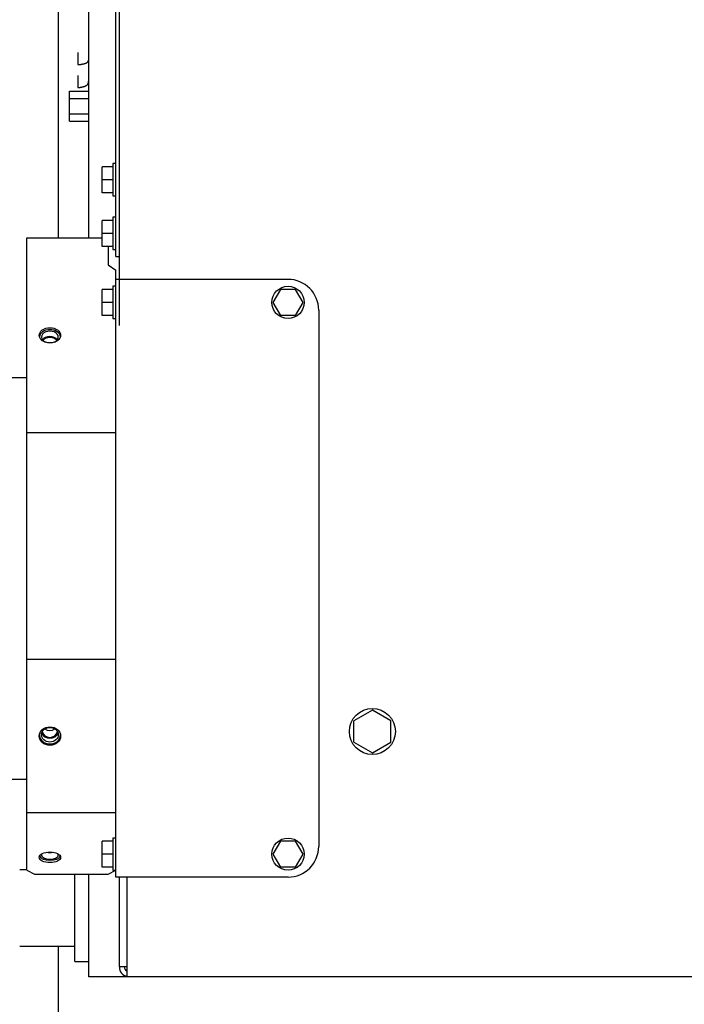
# Model space of a CAD drawing. Extents: x 0 to 420, y 0 to 297.
# Drawn here: x 78 to 82, y 78 to 85 of the extents above; entities that cross this region are included whole.
import ezdxf

# ---------------------------------------------------------------- set-up
doc = ezdxf.new("R2010")
doc.units = 0
doc.layers.get('0').update_dxf_attribs({"linetype": 'CONTINUOUS'})

msp = doc.modelspace()

# ---------------------------------------------------------------- linework, layer by layer
at = {"linetype": 'CONTINUOUS'}
for p, q in [((78.0839, 83.3886), (78.0839, 89.4184)), ((77.8839, 88.6181), (77.8839, 83.3881)), ((78.2839, 82.8184), (78.2839, 88.5044)), ((78.2609, 83.2684), (78.2609, 86.9184)), ((77.9589, 84.1502), (77.9589, 84.3465)), ((77.9589, 84.3465), (78.0839, 84.3465)), ((77.9589, 84.2975), (78.0839, 84.2975)), ((77.9589, 84.1993), (78.0839, 84.1993)), ((77.9589, 84.1502), (78.0839, 84.1502)), ((78.2409, 83.8534), (78.1709, 83.8534)), ((78.1709, 83.6834), (78.1709, 83.8534)), ((78.2409, 83.8734), (78.2409, 83.6634)), ((78.2609, 83.8734), (78.2409, 83.8734)), ((78.2409, 83.7684), (78.1709, 83.7684)), ((78.2409, 83.6834), (78.1709, 83.6834)), ((78.2409, 83.6634), (78.2609, 83.6634)), ((78.2409, 83.5234), (78.2409, 83.3134)), ((78.2609, 83.5234), (78.2409, 83.5234)), ((78.1709, 83.3334), (78.1709, 83.5034)), ((78.2409, 83.5034), (78.1709, 83.5034)), ((77.6809, 83.3884), (78.1709, 83.3884)), ((77.6809, 79.2632), (77.6809, 83.3884)), ((78.2409, 83.4184), (78.1709, 83.4184)), ((78.2409, 83.3334), (78.1709, 83.3334)), ((78.2109, 83.3334), (78.2109, 83.213)), ((78.2409, 83.3134), (78.2609, 83.3134)), ((78.2609, 83.2684), (78.2839, 83.2684)), ((78.2109, 83.213), (78.2609, 83.1776)), ((78.2609, 79.2184), (78.2609, 83.1776)), ((78.2409, 83.0734), (78.2409, 82.8634)), ((78.2609, 83.0734), (78.2409, 83.0734)), ((79.3839, 83.1184), (78.2609, 83.1184)), ((78.1709, 82.8834), (78.1709, 83.0534)), ((78.2409, 83.0534), (78.1709, 83.0534)), ((79.3349, 83.0534), (79.2858, 82.9684)), ((79.433, 83.0534), (79.3349, 83.0534)), ((79.4821, 82.9684), (79.433, 83.0534)), ((78.2409, 82.9684), (78.1709, 82.9684)), ((79.2858, 82.9684), (79.3349, 82.8834)), ((79.433, 82.8834), (79.4821, 82.9684)), ((78.2409, 82.8834), (78.1709, 82.8834)), ((79.433, 82.8834), (79.3349, 82.8834)), ((79.5839, 82.9184), (79.5839, 79.4184)), ((78.2409, 82.8634), (78.2609, 82.8634)), ((77.6809, 82.4767), (77.4739, 82.4767)), ((77.6809, 82.1184), (78.2609, 82.1184)), ((78.2609, 80.6384), (77.6809, 80.6384)), ((79.9339, 80.3069), (79.8139, 80.2377)), ((80.0539, 80.2377), (79.9339, 80.3069)), ((79.8139, 80.0991), (79.8139, 80.2377)), ((80.0539, 80.0991), (80.0539, 80.2377)), ((77.7616, 80.1464), (77.762, 80.1438)), ((77.762, 80.1488), (77.7619, 80.1469)), ((77.7619, 80.1486), (77.7619, 80.1469)), ((77.8998, 80.1438), (77.9003, 80.1464)), ((77.8999, 80.1469), (77.8999, 80.1486)), ((79.8139, 80.0991), (79.9339, 80.0298)), ((79.9339, 80.0298), (80.0539, 80.0991)), ((77.4739, 79.8584), (77.6809, 79.8584)), ((78.2609, 79.6384), (77.6809, 79.6384)), ((78.2409, 79.4734), (78.2409, 79.2634)), ((78.2609, 79.4734), (78.2409, 79.4734)), ((78.1709, 79.2834), (78.1709, 79.4534)), ((78.2409, 79.4534), (78.1709, 79.4534)), ((79.3349, 79.4534), (79.2858, 79.3684)), ((79.433, 79.4534), (79.3349, 79.4534)), ((79.4821, 79.3684), (79.433, 79.4534)), ((78.2409, 79.3684), (78.1709, 79.3684)), ((79.2858, 79.3684), (79.3349, 79.2834)), ((79.433, 79.2834), (79.4821, 79.3684)), ((78.2409, 79.2834), (78.1709, 79.2834)), ((79.433, 79.2834), (79.3349, 79.2834)), ((77.6339, 79.2684), (77.6809, 79.2684)), ((77.6809, 79.2632), (77.7309, 79.2384)), ((77.7309, 79.2384), (78.2109, 79.2384)), ((77.9939, 78.6684), (77.9939, 79.2384)), ((78.0839, 78.5684), (78.0839, 79.2384)), ((78.2109, 79.2384), (78.2609, 79.2632)), ((78.2409, 79.2634), (78.2609, 79.2634)), ((79.3839, 79.2184), (78.2609, 79.2184)), ((78.2839, 78.6324), (78.2839, 79.2184)), ((78.3339, 78.5684), (78.3339, 79.2184)), ((77.6339, 78.7684), (77.9939, 78.7684)), ((77.8839, 78.7685), (77.8839, 75.2586)), ((77.9939, 78.6684), (78.0839, 78.6684)), ((78.3339, 78.6324), (78.2839, 78.6324)), ((87.5839, 78.5684), (78.0839, 78.5684))]:
    msp.add_line(p, q, dxfattribs=at)
for centre, radius in [((79.3839, 82.9684), 0.105), ((79.9339, 80.1684), 0.15), ((79.3839, 79.3684), 0.105)]:
    msp.add_circle(centre, radius, dxfattribs=at)
for centre, radius, start, end in [((79.3839, 82.9184), 0.2, 0, 90), ((79.3839, 79.4184), 0.2, 270, 0), ((78.3479, 78.6324), 0.064, 180, 257.36354), ((78.3479, 78.6324), 0.032, 180, 244.05489)]:
    msp.add_arc(centre, radius, start, end, dxfattribs=at)
for centre, major_axis, ratio in [((77.8309, 82.7534), (-0.07, 0), 0.707107), ((77.8309, 80.1384), (0.07, 0), 0.865031), ((77.8309, 80.1469), (-0.055, 0), 0.865031), ((77.8309, 79.3475), (0.07, 0), 0.496139)]:
    msp.add_ellipse(centre, major_axis=major_axis, ratio=ratio, dxfattribs=at)
for centre, major_axis, ratio, start_param, end_param in [((77.8309, 82.7414), (0.069, 0), 0.707107, 0.06401, 3.077586), ((77.8309, 82.7414), (0.055, 0), 0.707107, 0, 3.141593), ((77.8309, 82.7414), (0.055, 0), 0.707107, 3.141593, 4.15407), ((77.8309, 82.706), (0.055, 0), 0.707107, 0.471829, 2.669667), ((77.8309, 82.704), (0.05, 0), 0.707107, 0.444048, 2.69745), ((77.8309, 82.7414), (0.055, 0), 0.707107, 5.270808, 6.283185), ((77.8309, 80.2172), (0.05, 0), 0.865031, 3.985697, 5.439173), ((77.8309, 80.1469), (-0.069, 0), 0.865031, 0, 1.570794), ((77.8309, 80.172), (-0.055, 0), 0.865031, 0.266839, 2.874851), ((77.8309, 80.1735), (-0.05, 0), 0.865031, 0.136072, 3.005621), ((77.8309, 80.1469), (-0.069, 0), 0.865031, 1.570796, 3.172421), ((77.8309, 79.3623), (-0.069, 0), 0.496139, 0.1827, 1.570796), ((77.8309, 79.3623), (-0.055, 0), 0.496139, 5.975796, 6.283185), ((77.8309, 79.3623), (-0.055, 0), 0.496139, 0, 3.448877), ((77.8309, 79.4057), (-0.055, 0), 0.496139, 1.169458, 1.972231), ((77.8309, 79.3623), (-0.069, 0), 0.496139, 1.570796, 2.958892)]:
    msp.add_ellipse(centre, major_axis=major_axis, ratio=ratio, start_param=start_param, end_param=end_param, dxfattribs=at)
for points, knots in [([(78.0139, 84.5474), (78.0139, 84.5468), (78.0139, 84.5445), (78.014, 84.5421), (78.014, 84.5394), (78.014, 84.5369), (78.014, 84.5344), (78.014, 84.5319), (78.014, 84.5295), (78.014, 84.5271), (78.0139, 84.5247), (78.0141, 84.5226), (78.0134, 84.5197), (78.0159, 84.5199), (78.0182, 84.5201), (78.0205, 84.5203), (78.0228, 84.5205), (78.025, 84.5207), (78.0272, 84.5209), (78.0294, 84.5212), (78.0316, 84.5214), (78.0337, 84.5217), (78.0358, 84.522), (78.0378, 84.5224), (78.0398, 84.5227), (78.0418, 84.5231), (78.0438, 84.5235), (78.0457, 84.5238), (78.0476, 84.5242), (78.0495, 84.5246), (78.0514, 84.5251), (78.0532, 84.5255), (78.055, 84.526), (78.0568, 84.5265), (78.0585, 84.527), (78.0602, 84.5275), (78.0619, 84.528), (78.0635, 84.5286), (78.0651, 84.5292), (78.0666, 84.5299), (78.0681, 84.5305), (78.0695, 84.5313), (78.0709, 84.532), (78.0722, 84.5328), (78.0735, 84.5336), (78.0747, 84.5345), (78.0758, 84.5354), (78.0769, 84.5363), (78.0779, 84.5373), (78.0788, 84.5384), (78.0797, 84.5395), (78.0805, 84.5407), (78.0812, 84.5419), (78.0818, 84.5432), (78.0824, 84.5445), (78.0829, 84.5458), (78.0833, 84.5473), (78.0837, 84.5487), (78.084, 84.5502), (78.0843, 84.5518), (78.0845, 84.5534), (78.0847, 84.555), (78.0848, 84.5566), (78.0849, 84.5583), (78.085, 84.56), (78.085, 84.5618), (78.085, 84.5635), (78.0849, 84.5653), (78.0849, 84.5671), (78.0848, 84.5689), (78.0847, 84.5708), (78.0846, 84.5726), (78.0845, 84.5745), (78.0844, 84.5764), (78.0843, 84.5782), (78.0841, 84.5802), (78.084, 84.5819), (78.084, 84.5835), (78.0839, 84.5839)], [0, 0, 0, 0, 0.0026881, 0.005332, 0.0079323, 0.0104897, 0.0130048, 0.0154784, 0.017911, 0.0203002, 0.0226409, 0.024928, 0.0271724, 0.0291375, 0.0314711, 0.0337759, 0.0360544, 0.0383063, 0.0405307, 0.0427258, 0.0448899, 0.0470216, 0.0491218, 0.0511928, 0.0532371, 0.0552569, 0.0572544, 0.0592318, 0.0611896, 0.0631263, 0.0650402, 0.0669299, 0.0687939, 0.0706309, 0.0724396, 0.074219, 0.0759683, 0.0776867, 0.0793737, 0.0810291, 0.082653, 0.0842457, 0.0858079, 0.0873409, 0.0888463, 0.0903261, 0.091783, 0.0932202, 0.0946417, 0.0960519, 0.0974559, 0.0988595, 0.100269, 0.1016904, 0.1031286, 0.1045879, 0.1060715, 0.1075818, 0.1091204, 0.1106885, 0.1122865, 0.1139144, 0.1155717, 0.1172575, 0.1189707, 0.1207099, 0.1224734, 0.1242592, 0.1260655, 0.1278899, 0.1297303, 0.1315843, 0.1334494, 0.1353233, 0.1372033, 0.1390871, 0.1409722, 0.1428531, 0.1428531, 0.1428531, 0.1428531]), ([(78.0139, 84.397), (78.0139, 84.3964), (78.0139, 84.3939), (78.0139, 84.3913), (78.0139, 84.3884), (78.0139, 84.3857), (78.0139, 84.383), (78.014, 84.3804), (78.014, 84.3779), (78.014, 84.3754), (78.014, 84.3731), (78.0136, 84.3703), (78.0151, 84.3695), (78.0178, 84.37), (78.0202, 84.3702), (78.0226, 84.3704), (78.0249, 84.3707), (78.0272, 84.3711), (78.0295, 84.3714), (78.0317, 84.3718), (78.0339, 84.3722), (78.036, 84.3726), (78.0381, 84.373), (78.0401, 84.3735), (78.0421, 84.374), (78.0441, 84.3745), (78.0461, 84.375), (78.048, 84.3756), (78.0499, 84.3761), (78.0518, 84.3767), (78.0537, 84.3772), (78.0555, 84.3778), (78.0573, 84.3784), (78.0591, 84.3791), (78.0608, 84.3798), (78.0624, 84.3805), (78.0641, 84.3812), (78.0656, 84.382), (78.0672, 84.3828), (78.0686, 84.3836), (78.0701, 84.3845), (78.0714, 84.3855), (78.0727, 84.3865), (78.074, 84.3875), (78.0751, 84.3886), (78.0762, 84.3898), (78.0773, 84.391), (78.0782, 84.3923), (78.0791, 84.3936), (78.0799, 84.395), (78.0806, 84.3965), (78.0813, 84.398), (78.0819, 84.3997), (78.0823, 84.4014), (78.0827, 84.4031), (78.0831, 84.405), (78.0833, 84.4069), (78.0835, 84.4088), (78.0837, 84.4108), (78.0838, 84.4128), (78.0839, 84.4148), (78.0839, 84.4169), (78.0839, 84.419), (78.084, 84.4211), (78.0839, 84.423), (78.0839, 84.4248), (78.0839, 84.4252)], [0, 0, 0, 0, 0.0029259, 0.0057923, 0.0085963, 0.011335, 0.0140056, 0.0166052, 0.0191335, 0.0216062, 0.0240461, 0.0264239, 0.028085, 0.0305498, 0.0329779, 0.0353702, 0.0377303, 0.040055, 0.0423423, 0.0445912, 0.0468005, 0.0489714, 0.0511075, 0.0532123, 0.0552891, 0.0573411, 0.0593715, 0.061382, 0.0633717, 0.065339, 0.0672827, 0.0692014, 0.071094, 0.0729598, 0.0747981, 0.0766084, 0.0783907, 0.0801453, 0.0818728, 0.0835743, 0.0852513, 0.0869059, 0.0885408, 0.0901594, 0.0917654, 0.0933636, 0.0949592, 0.0965582, 0.0981672, 0.0997932, 0.1014438, 0.103127, 0.1048508, 0.1066202, 0.108436, 0.1102973, 0.1122019, 0.1141467, 0.1161276, 0.1181398, 0.120178, 0.1222366, 0.1243095, 0.1263904, 0.128473, 0.1305476, 0.1305476, 0.1305476, 0.1305476])]:
    msp.add_open_spline(points, degree=3, knots=knots, dxfattribs=at)
for points in [[(78.0139, 84.5987), (78.0139, 84.5816), (78.0139, 84.5645), (78.0139, 84.5474)], [(78.0139, 84.4486), (78.0139, 84.4314), (78.0139, 84.4142), (78.0139, 84.397)]]:
    msp.add_open_spline(points, degree=3, dxfattribs=at)

doc.saveas('drawing.dxf')
